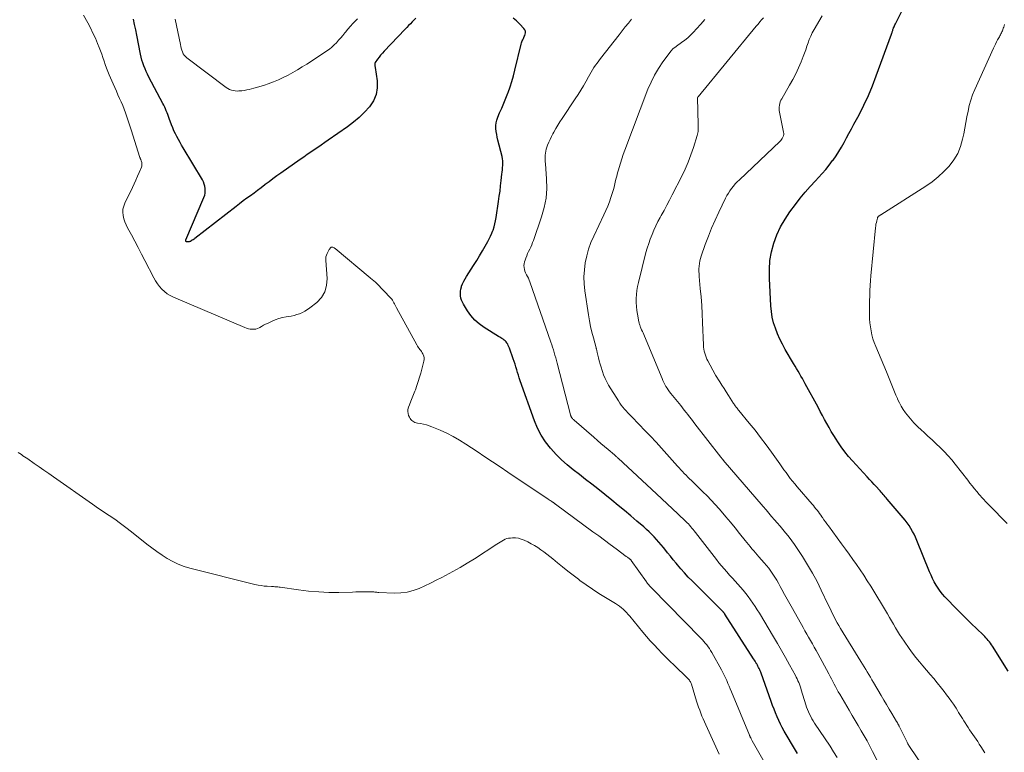
# Model space of a CAD drawing. Units: feet. Extents: x 2049999 to 2055028, y 559991 to 565000.
# Drawn here: x 2050588 to 2050801, y 562642 to 562800 of the extents above; entities that cross this region are included whole.
import ezdxf

# ---------------------------------------------------------------- set-up
doc = ezdxf.new("R2010")
doc.units = ezdxf.units.FT
doc.header["$LTSCALE"] = 100
doc.header["$MEASUREMENT"] = 0
doc.layers.add('CONTOUR INDEX', color=32, linetype='Continuous', lineweight=25)
doc.layers.add('CONTOUR INTERMEDIATE', color=40, linetype='Continuous', lineweight=15)

msp = doc.modelspace()

# ---------------------------------------------------------------- linework, layer by layer
at = {"layer": 'CONTOUR INDEX', "linetype": 'Continuous', "flags": 128}
for points, elevation in [([(2050776.56, 562797.61), (2050776.61, 562797.77), (2050776.66, 562797.92), (2050776.71, 562798.08), (2050776.77, 562798.24), (2050776.82, 562798.34), (2050776.9, 562798.55), (2050776.99, 562798.75), (2050777.09, 562798.95), (2050777.19, 562799.15), (2050781.69, 562808.17)], 940), ([(2050673.48, 562800.44), (2050673.07, 562800.04), (2050672.68, 562799.63), (2050672.29, 562799.21), (2050671.89, 562798.8), (2050671.5, 562798.39), (2050671.11, 562797.98), (2050666.61, 562793.28), (2050666.22, 562792.86), (2050665.85, 562792.42), (2050665.5, 562791.97), (2050665.16, 562791.51), (2050664.66, 562790.78), (2050664.6, 562790.67), (2050664.56, 562790.55), (2050664.56, 562790.42), (2050664.57, 562790.29), (2050664.6, 562790.16), (2050664.63, 562790.03), (2050664.66, 562789.89), (2050664.68, 562789.76), (2050665.08, 562786.86), (2050665.09, 562785.34), (2050664.86, 562783.88), (2050664.28, 562782.53), (2050663.45, 562781.25), (2050663.43, 562781.22), (2050662.34, 562780.04), (2050661.2, 562778.91), (2050659.97, 562777.88), (2050658.69, 562776.91), (2050654.51, 562774), (2050653.76, 562773.48), (2050653, 562772.96), (2050652.25, 562772.44), (2050651.49, 562771.92), (2050650.73, 562771.4), (2050649.98, 562770.88), (2050649.22, 562770.35), (2050648.47, 562769.83), (2050644.23, 562766.86), (2050643.39, 562766.26), (2050642.55, 562765.65), (2050641.72, 562765.03), (2050640.89, 562764.4), (2050640.78, 562764.31), (2050640.01, 562763.72), (2050639.24, 562763.14), (2050638.46, 562762.57), (2050637.68, 562762), (2050636.9, 562761.43), (2050636.12, 562760.86), (2050635.35, 562760.27), (2050634.58, 562759.69), (2050625.68, 562752.77), (2050625.48, 562752.62), (2050625.28, 562752.48), (2050625.06, 562752.34), (2050624.85, 562752.21), (2050624.7, 562752.12), (2050624.55, 562752.06), (2050624.4, 562752.01), (2050624.25, 562751.99), (2050624.09, 562751.99), (2050623.91, 562752.01), (2050623.84, 562752.03), (2050623.79, 562752.06), (2050623.74, 562752.11), (2050623.71, 562752.17), (2050623.69, 562752.24), (2050623.69, 562752.3), (2050623.69, 562752.37), (2050623.71, 562752.44), (2050627.63, 562761.62), (2050627.79, 562762.09), (2050627.9, 562762.57), (2050627.93, 562763.05), (2050627.92, 562763.55), (2050627.83, 562764.04), (2050627.7, 562764.52), (2050627.52, 562764.98), (2050627.29, 562765.42), (2050623.17, 562772.32), (2050622.81, 562772.93), (2050622.46, 562773.54), (2050622.11, 562774.16), (2050621.77, 562774.77), (2050621.45, 562775.4), (2050621.14, 562776.04), (2050620.87, 562776.69), (2050620.61, 562777.34), (2050620.12, 562778.72), (2050619.97, 562779.13), (2050619.81, 562779.54), (2050619.65, 562779.95), (2050619.49, 562780.35), (2050619.32, 562780.76), (2050619.14, 562781.15), (2050618.95, 562781.55), (2050618.75, 562781.94), (2050615.73, 562787.67), (2050615.43, 562788.27), (2050615.15, 562788.86), (2050614.89, 562789.47), (2050614.64, 562790.09), (2050614.43, 562790.71), (2050614.23, 562791.35), (2050614.07, 562791.99), (2050613.92, 562792.63), (2050613.12, 562796.72), (2050612.88, 562797.89), (2050612.64, 562799.05), (2050612.39, 562800.22)], 920), ([(2050692.35, 562730.93), (2050692.1, 562731.07), (2050691.85, 562731.21), (2050691.61, 562731.36), (2050691.36, 562731.52), (2050688.23, 562733.49), (2050687.19, 562734.25), (2050686.23, 562735.09), (2050685.39, 562736.06), (2050684.64, 562737.12), (2050683.8, 562738.5), (2050683.56, 562738.94), (2050683.37, 562739.39), (2050683.23, 562739.86), (2050683.13, 562740.34), (2050683.09, 562740.83), (2050683.1, 562741.32), (2050683.19, 562741.8), (2050683.32, 562742.27), (2050683.37, 562742.42), (2050683.59, 562742.95), (2050683.82, 562743.48), (2050684.1, 562743.98), (2050684.39, 562744.48), (2050685.97, 562746.92), (2050686.63, 562747.95), (2050687.27, 562748.98), (2050687.89, 562750.04), (2050688.49, 562751.09), (2050689.02, 562752.05), (2050689.34, 562752.64), (2050689.63, 562753.25), (2050689.9, 562753.86), (2050690.14, 562754.49), (2050690.17, 562754.55), (2050690.39, 562755.23), (2050690.58, 562755.9), (2050690.73, 562756.59), (2050690.85, 562757.29), (2050691.35, 562760.71), (2050691.51, 562761.86), (2050691.67, 562763), (2050691.81, 562764.14), (2050691.94, 562765.29), (2050692.1, 562766.62), (2050692.15, 562767.1), (2050692.2, 562767.58), (2050692.24, 562768.07), (2050692.29, 562768.55), (2050692.3, 562769.03), (2050692.28, 562769.51), (2050692.22, 562769.99), (2050692.12, 562770.46), (2050691.22, 562774.01), (2050691.08, 562774.63), (2050690.95, 562775.26), (2050690.85, 562775.89), (2050690.78, 562776.52), (2050690.76, 562777.15), (2050690.81, 562777.77), (2050690.96, 562778.37), (2050691.17, 562778.96), (2050691.59, 562779.9), (2050692.06, 562780.96), (2050692.51, 562782.02), (2050692.94, 562783.09), (2050693.36, 562784.17), (2050693.43, 562784.35), (2050693.85, 562785.53), (2050694.24, 562786.71), (2050694.59, 562787.91), (2050694.9, 562789.12), (2050696.26, 562794.8), (2050696.33, 562795.04), (2050696.41, 562795.28), (2050696.5, 562795.52), (2050696.61, 562795.75), (2050696.72, 562795.98), (2050696.82, 562796.21), (2050696.92, 562796.44), (2050697.02, 562796.68), (2050697.11, 562796.91), (2050697.17, 562797.25), (2050697.17, 562797.57), (2050697.05, 562797.88), (2050696.86, 562798.17), (2050695.99, 562799.1), (2050695.26, 562799.8), (2050694.49, 562800.44)], 920), ([(2050801.58, 562659.16), (2050798.18, 562664.52), (2050797.97, 562664.84), (2050797.75, 562665.16), (2050797.52, 562665.47), (2050797.28, 562665.78), (2050797.04, 562666.07), (2050796.78, 562666.36), (2050796.51, 562666.64), (2050796.24, 562666.91), (2050794.71, 562668.36), (2050793.68, 562669.36), (2050792.65, 562670.36), (2050791.64, 562671.38), (2050790.63, 562672.41), (2050787.91, 562675.23), (2050787.38, 562675.82), (2050786.87, 562676.44), (2050786.42, 562677.09), (2050785.99, 562677.76), (2050785.61, 562678.46), (2050785.24, 562679.17), (2050784.9, 562679.9), (2050784.59, 562680.63), (2050781.82, 562687.43), (2050781.53, 562688.09), (2050781.23, 562688.74), (2050780.9, 562689.38), (2050780.55, 562690), (2050780.16, 562690.61), (2050779.76, 562691.2), (2050779.33, 562691.77), (2050778.88, 562692.32), (2050775.41, 562696.35), (2050775.19, 562696.61), (2050774.97, 562696.87), (2050774.76, 562697.12), (2050774.54, 562697.38), (2050774.33, 562697.64), (2050774.11, 562697.89), (2050773.88, 562698.14), (2050773.66, 562698.39), (2050773.11, 562698.99), (2050772.6, 562699.53), (2050772.1, 562700.08), (2050771.6, 562700.62), (2050771.1, 562701.17), (2050767.95, 562704.61), (2050767.08, 562705.59), (2050766.25, 562706.61), (2050765.48, 562707.67), (2050764.73, 562708.75), (2050764.38, 562709.29), (2050763.85, 562710.12), (2050763.33, 562710.97), (2050762.84, 562711.84), (2050762.36, 562712.71), (2050761.89, 562713.58), (2050761.42, 562714.46), (2050760.95, 562715.33), (2050760.48, 562716.21), (2050757.69, 562721.31), (2050757.38, 562721.87), (2050757.08, 562722.42), (2050756.76, 562722.97), (2050756.45, 562723.51), (2050756.13, 562724.06), (2050755.81, 562724.61), (2050755.49, 562725.15), (2050755.17, 562725.7), (2050753.37, 562728.75), (2050752.76, 562729.85), (2050752.2, 562730.97), (2050751.69, 562732.13), (2050751.24, 562733.3), (2050750.86, 562734.5), (2050750.56, 562735.71), (2050750.37, 562736.95), (2050750.25, 562738.2), (2050749.93, 562744.11), (2050749.93, 562746.04), (2050750.07, 562747.95), (2050750.41, 562749.84), (2050750.89, 562751.71), (2050751.56, 562753.52), (2050752.35, 562755.27), (2050753.32, 562756.93), (2050754.39, 562758.54), (2050755.58, 562760.12), (2050756.61, 562761.44), (2050757.66, 562762.73), (2050758.76, 562763.99), (2050759.9, 562765.22), (2050760.55, 562765.9), (2050761.36, 562766.78), (2050762.15, 562767.69), (2050762.9, 562768.62), (2050763.62, 562769.58), (2050763.71, 562769.71), (2050764.35, 562770.63), (2050764.96, 562771.57), (2050765.54, 562772.52), (2050766.09, 562773.5), (2050766.62, 562774.48), (2050767.16, 562775.47), (2050767.69, 562776.45), (2050768.22, 562777.44), (2050769.33, 562779.52), (2050770.37, 562781.57), (2050771.35, 562783.64), (2050772.24, 562785.76), (2050773.07, 562787.9), (2050776.36, 562796.97), (2050776.41, 562797.13), (2050776.47, 562797.29), (2050776.51, 562797.44), (2050776.56, 562797.61)], 940), ([(2050756.01, 562641.32), (2050755.56, 562642.06), (2050753.17, 562646.15), (2050752.74, 562646.91), (2050752.34, 562647.68), (2050751.96, 562648.47), (2050751.6, 562649.27), (2050751.27, 562650.08), (2050750.94, 562650.89), (2050750.63, 562651.71), (2050750.33, 562652.53), (2050748.15, 562658.66), (2050748.06, 562658.92), (2050747.95, 562659.18), (2050747.84, 562659.44), (2050747.73, 562659.69), (2050747.6, 562659.95), (2050747.47, 562660.19), (2050747.34, 562660.44), (2050747.2, 562660.68), (2050747.17, 562660.73), (2050747.01, 562660.99), (2050746.85, 562661.26), (2050746.69, 562661.52), (2050746.52, 562661.78), (2050740.33, 562671.47), (2050740.28, 562671.53), (2050740.24, 562671.59), (2050740.19, 562671.66), (2050740.15, 562671.72), (2050740.1, 562671.78), (2050740.05, 562671.83), (2050740, 562671.89), (2050739.94, 562671.95), (2050733.23, 562678.65), (2050732.4, 562679.5), (2050731.59, 562680.37), (2050730.8, 562681.26), (2050730.03, 562682.16), (2050729.76, 562682.47), (2050729.14, 562683.23), (2050728.52, 562684), (2050727.9, 562684.76), (2050727.29, 562685.54), (2050727.03, 562685.87), (2050726.54, 562686.47), (2050726.05, 562687.06), (2050725.53, 562687.63), (2050725.01, 562688.2), (2050724.47, 562688.74), (2050723.92, 562689.28), (2050723.35, 562689.8), (2050722.78, 562690.32), (2050721.29, 562691.61), (2050719.96, 562692.75), (2050718.62, 562693.89), (2050717.26, 562695), (2050715.89, 562696.1), (2050712.82, 562698.55), (2050711.5, 562699.59), (2050710.18, 562700.62), (2050708.85, 562701.65), (2050707.53, 562702.68), (2050706.23, 562703.74), (2050704.98, 562704.85), (2050703.8, 562706.03), (2050702.67, 562707.27), (2050702.59, 562707.37), (2050701.53, 562708.74), (2050700.59, 562710.18), (2050699.81, 562711.71), (2050699.14, 562713.3), (2050696.05, 562721.97), (2050695.85, 562722.56), (2050695.65, 562723.15), (2050695.47, 562723.74), (2050695.29, 562724.34), (2050695.11, 562724.94), (2050694.93, 562725.53), (2050694.73, 562726.13), (2050694.53, 562726.71), (2050693.71, 562729), (2050693.59, 562729.28), (2050693.47, 562729.57), (2050693.33, 562729.84), (2050693.18, 562730.11), (2050693.16, 562730.15), (2050692.99, 562730.38), (2050692.81, 562730.59), (2050692.59, 562730.77), (2050692.35, 562730.93)], 920)]:
    msp.add_lwpolyline(points, dxfattribs=dict(at, elevation=elevation))
at = {"layer": 'CONTOUR INTERMEDIATE', "linetype": 'Continuous', "flags": 128}
for points, elevation in [([(2050674.53, 562723.62), (2050675.2, 562726.2), (2050675.25, 562726.56), (2050675.26, 562726.92), (2050675.19, 562727.27), (2050675.06, 562727.61), (2050674.99, 562727.76), (2050674.85, 562728.02), (2050674.7, 562728.27), (2050674.53, 562728.51), (2050674.34, 562728.74), (2050674.16, 562728.97), (2050673.98, 562729.21), (2050673.82, 562729.45), (2050673.67, 562729.71), (2050669.26, 562737.77), (2050669.12, 562738.04), (2050668.98, 562738.3), (2050668.85, 562738.57), (2050668.72, 562738.84), (2050668.58, 562739.11), (2050668.43, 562739.36), (2050668.25, 562739.6), (2050668.05, 562739.82), (2050664.98, 562743.04), (2050664.82, 562743.2), (2050664.65, 562743.35), (2050664.47, 562743.5), (2050664.29, 562743.63), (2050664.11, 562743.77), (2050663.93, 562743.91), (2050663.75, 562744.05), (2050663.57, 562744.19), (2050656.01, 562750.55), (2050655.9, 562750.63), (2050655.78, 562750.7), (2050655.66, 562750.77), (2050655.54, 562750.83), (2050655.42, 562750.87), (2050655.35, 562750.89), (2050655.29, 562750.89), (2050655.22, 562750.87), (2050655.15, 562750.85), (2050655.09, 562750.8), (2050655.04, 562750.75), (2050654.99, 562750.69), (2050654.94, 562750.63), (2050654.84, 562750.48), (2050654.75, 562750.33), (2050654.66, 562750.19), (2050654.57, 562750.04), (2050654.49, 562749.89), (2050654.28, 562749.49), (2050654.13, 562749.14), (2050654.02, 562748.77), (2050653.98, 562748.39), (2050653.98, 562748), (2050654.28, 562744.06), (2050654.17, 562742.58), (2050653.8, 562741.2), (2050653.04, 562740), (2050652.03, 562738.91), (2050650.53, 562737.72), (2050650.02, 562737.35), (2050649.48, 562737.01), (2050648.92, 562736.72), (2050648.33, 562736.47), (2050647.73, 562736.26), (2050647.12, 562736.08), (2050646.5, 562735.94), (2050645.87, 562735.83), (2050645.45, 562735.77), (2050644.62, 562735.61), (2050643.8, 562735.4), (2050643.01, 562735.12), (2050642.23, 562734.79), (2050641.36, 562734.38), (2050640.94, 562734.17), (2050640.52, 562733.95), (2050640.11, 562733.72), (2050639.7, 562733.49), (2050639.6, 562733.43), (2050639.23, 562733.26), (2050638.86, 562733.14), (2050638.47, 562733.09), (2050638.06, 562733.09), (2050637.66, 562733.14), (2050637.26, 562733.22), (2050636.87, 562733.34), (2050636.48, 562733.48), (2050621.01, 562740.04), (2050620.33, 562740.38), (2050619.68, 562740.77), (2050619.09, 562741.24), (2050618.53, 562741.75), (2050618.03, 562742.33), (2050617.56, 562742.93), (2050617.15, 562743.57), (2050616.77, 562744.23), (2050614.86, 562747.97), (2050614.14, 562749.37), (2050613.41, 562750.76), (2050612.67, 562752.14), (2050611.93, 562753.53), (2050611.12, 562755.02), (2050610.8, 562755.67), (2050610.53, 562756.33), (2050610.32, 562757.01), (2050610.15, 562757.7), (2050610.09, 562758.4), (2050610.11, 562759.08), (2050610.27, 562759.75), (2050610.51, 562760.41), (2050612.16, 562763.75), (2050612.55, 562764.55), (2050612.93, 562765.37), (2050613.29, 562766.19), (2050613.64, 562767.02), (2050614.11, 562768.17), (2050614.18, 562768.42), (2050614.22, 562768.68), (2050614.21, 562768.94), (2050614.16, 562769.2), (2050614.05, 562769.55), (2050614.02, 562769.64), (2050613.99, 562769.73), (2050613.95, 562769.81), (2050613.92, 562769.9), (2050613.88, 562769.98), (2050613.84, 562770.07), (2050613.81, 562770.16), (2050613.78, 562770.24), (2050611.91, 562776.21), (2050611.62, 562777.09), (2050611.33, 562777.98), (2050611.03, 562778.86), (2050610.73, 562779.74), (2050610.68, 562779.89), (2050610.38, 562780.69), (2050610.07, 562781.49), (2050609.73, 562782.27), (2050609.39, 562783.06), (2050609.03, 562783.83), (2050608.68, 562784.61), (2050608.33, 562785.4), (2050607.99, 562786.18), (2050607.14, 562788.15), (2050606.84, 562788.88), (2050606.55, 562789.61), (2050606.29, 562790.36), (2050606.04, 562791.11), (2050605.79, 562791.86), (2050605.54, 562792.6), (2050605.26, 562793.34), (2050604.97, 562794.08), (2050604.63, 562794.92), (2050604.14, 562796.06), (2050603.62, 562797.19), (2050603.07, 562798.31), (2050602.5, 562799.41), (2050601.6, 562801.06)], 916), ([(2050660.85, 562800.25), (2050660.44, 562799.84), (2050659.87, 562799.25), (2050659.31, 562798.65), (2050658.78, 562798.03), (2050658.25, 562797.4), (2050658.09, 562797.2), (2050657.65, 562796.67), (2050657.21, 562796.14), (2050656.76, 562795.62), (2050656.3, 562795.1), (2050655.82, 562794.61), (2050655.31, 562794.14), (2050654.78, 562793.71), (2050654.22, 562793.31), (2050650.88, 562791.12), (2050649.89, 562790.48), (2050648.9, 562789.86), (2050647.89, 562789.25), (2050646.87, 562788.66), (2050645.84, 562788.1), (2050644.8, 562787.57), (2050643.73, 562787.09), (2050642.64, 562786.65), (2050641.51, 562786.21), (2050640.75, 562785.94), (2050639.99, 562785.68), (2050639.22, 562785.45), (2050638.44, 562785.25), (2050637.91, 562785.11), (2050637.39, 562784.99), (2050636.88, 562784.89), (2050636.36, 562784.79), (2050635.83, 562784.71), (2050635.61, 562784.68), (2050635.2, 562784.65), (2050634.79, 562784.64), (2050634.37, 562784.68), (2050633.96, 562784.74), (2050633.56, 562784.85), (2050633.18, 562784.99), (2050632.82, 562785.18), (2050632.47, 562785.41), (2050623.92, 562791.81), (2050623.62, 562792.08), (2050623.36, 562792.38), (2050623.15, 562792.72), (2050622.98, 562793.09), (2050622.85, 562793.48), (2050622.73, 562793.88), (2050622.62, 562794.28), (2050622.53, 562794.68), (2050621.43, 562800.17)], 924), ([(2050711.96, 562709.72), (2050707.69, 562713.44), (2050707.57, 562713.55), (2050707.46, 562713.66), (2050707.36, 562713.78), (2050707.26, 562713.9), (2050707.15, 562714.04), (2050707.11, 562714.1), (2050707.07, 562714.16), (2050707.04, 562714.23), (2050707.02, 562714.29), (2050706.99, 562714.36), (2050706.97, 562714.43), (2050706.95, 562714.5), (2050706.93, 562714.57), (2050704.03, 562725.78), (2050703.88, 562726.36), (2050703.72, 562726.93), (2050703.56, 562727.5), (2050703.4, 562728.07), (2050703.24, 562728.63), (2050703.06, 562729.2), (2050702.88, 562729.76), (2050702.69, 562730.32), (2050698.14, 562743.33), (2050697.99, 562743.73), (2050697.82, 562744.13), (2050697.62, 562744.51), (2050697.41, 562744.89), (2050697.4, 562744.91), (2050697.21, 562745.28), (2050697.05, 562745.66), (2050696.95, 562746.05), (2050696.87, 562746.45), (2050696.86, 562746.86), (2050696.88, 562747.27), (2050696.96, 562747.66), (2050697.08, 562748.06), (2050697.25, 562748.5), (2050697.44, 562748.99), (2050697.65, 562749.47), (2050697.86, 562749.94), (2050698.09, 562750.41), (2050698.31, 562750.88), (2050698.52, 562751.36), (2050698.72, 562751.84), (2050698.9, 562752.33), (2050700.68, 562757.44), (2050701.24, 562759.44), (2050701.63, 562761.47), (2050701.77, 562763.54), (2050701.74, 562765.62), (2050701.48, 562768.91), (2050701.45, 562769.37), (2050701.43, 562769.83), (2050701.43, 562770.28), (2050701.44, 562770.74), (2050701.49, 562771.2), (2050701.56, 562771.64), (2050701.67, 562772.08), (2050701.81, 562772.51), (2050701.97, 562772.93), (2050702.22, 562773.56), (2050702.49, 562774.18), (2050702.79, 562774.79), (2050703.1, 562775.39), (2050703.29, 562775.73), (2050703.72, 562776.5), (2050704.16, 562777.25), (2050704.62, 562777.99), (2050705.1, 562778.72), (2050707.96, 562782.95), (2050708.58, 562783.88), (2050709.17, 562784.83), (2050709.74, 562785.79), (2050710.29, 562786.77), (2050710.79, 562787.7), (2050711.08, 562788.21), (2050711.37, 562788.73), (2050711.68, 562789.23), (2050712, 562789.73), (2050712.33, 562790.22), (2050712.67, 562790.7), (2050713.02, 562791.18), (2050713.38, 562791.65), (2050717.44, 562796.82), (2050718.11, 562797.66), (2050718.78, 562798.5), (2050719.45, 562799.33), (2050720.13, 562800.16)], 924), ([(2050721.6, 562743.21), (2050723.25, 562749.68), (2050723.53, 562750.67), (2050723.83, 562751.66), (2050724.17, 562752.62), (2050724.55, 562753.58), (2050724.96, 562754.52), (2050725.38, 562755.46), (2050725.84, 562756.38), (2050726.32, 562757.29), (2050726.55, 562757.7), (2050727.15, 562758.81), (2050727.75, 562759.93), (2050728.33, 562761.04), (2050728.92, 562762.17), (2050731.01, 562766.25), (2050731.73, 562767.75), (2050732.4, 562769.27), (2050732.98, 562770.82), (2050733.52, 562772.4), (2050734.32, 562775.01), (2050734.4, 562775.3), (2050734.46, 562775.58), (2050734.5, 562775.88), (2050734.53, 562776.17), (2050734.54, 562776.47), (2050734.54, 562776.76), (2050734.54, 562777.06), (2050734.54, 562777.36), (2050734.39, 562783.21), (2050734.39, 562783.23), (2050734.45, 562783.35), (2050734.51, 562783.41), (2050747.08, 562798.65), (2050747.48, 562799.12), (2050747.87, 562799.59), (2050748.27, 562800.05), (2050748.68, 562800.5)], 932), ([(2050728.94, 562793.64), (2050729.08, 562793.77), (2050729.23, 562793.89), (2050729.39, 562794), (2050729.54, 562794.11), (2050729.7, 562794.22), (2050729.86, 562794.34), (2050730.94, 562795.11), (2050731.62, 562795.62), (2050732.28, 562796.16), (2050732.91, 562796.74), (2050733.51, 562797.35), (2050734.19, 562798.08), (2050735.1, 562799.07), (2050736.01, 562800.08)], 928), ([(2050743.44, 562765.43), (2050752.19, 562773.72), (2050752.39, 562773.93), (2050752.58, 562774.16), (2050752.74, 562774.4), (2050752.88, 562774.66), (2050752.98, 562774.93), (2050753.04, 562775.2), (2050753.05, 562775.48), (2050753.02, 562775.77), (2050752.15, 562780.05), (2050752.09, 562780.42), (2050752.06, 562780.8), (2050752.07, 562781.18), (2050752.1, 562781.56), (2050752.18, 562781.93), (2050752.28, 562782.29), (2050752.43, 562782.64), (2050752.6, 562782.97), (2050754.31, 562785.9), (2050754.99, 562787.13), (2050755.64, 562788.38), (2050756.23, 562789.66), (2050756.78, 562790.95), (2050757.25, 562792.11), (2050757.54, 562792.84), (2050757.81, 562793.58), (2050758.07, 562794.32), (2050758.32, 562795.07), (2050758.58, 562795.81), (2050758.87, 562796.53), (2050759.22, 562797.24), (2050759.6, 562797.92), (2050761.39, 562800.92)], 936), ([(2050801.36, 562691.1), (2050797.47, 562695.07), (2050797.2, 562695.35), (2050796.92, 562695.63), (2050796.65, 562695.91), (2050796.38, 562696.19), (2050796.11, 562696.47), (2050795.85, 562696.76), (2050795.59, 562697.05), (2050795.34, 562697.35), (2050794.82, 562697.97), (2050794.32, 562698.59), (2050793.82, 562699.21), (2050793.32, 562699.83), (2050792.83, 562700.45), (2050790.15, 562703.88), (2050789.38, 562704.82), (2050788.59, 562705.74), (2050787.76, 562706.62), (2050786.91, 562707.49), (2050786.03, 562708.33), (2050785.14, 562709.17), (2050784.24, 562709.99), (2050783.34, 562710.8), (2050782.83, 562711.25), (2050782, 562712.03), (2050781.21, 562712.84), (2050780.46, 562713.69), (2050779.74, 562714.57), (2050779.4, 562715.02), (2050778.91, 562715.72), (2050778.45, 562716.44), (2050778.05, 562717.19), (2050777.68, 562717.96), (2050777.62, 562718.11), (2050777.31, 562718.82), (2050777.01, 562719.54), (2050776.72, 562720.26), (2050776.44, 562720.98), (2050776.15, 562721.71), (2050775.86, 562722.43), (2050775.57, 562723.15), (2050775.27, 562723.86), (2050772.95, 562729.38), (2050772.63, 562730.2), (2050772.35, 562731.03), (2050772.12, 562731.87), (2050771.92, 562732.73), (2050771.78, 562733.6), (2050771.67, 562734.46), (2050771.61, 562735.34), (2050771.59, 562736.22), (2050771.59, 562736.4), (2050771.6, 562737.37), (2050771.62, 562738.34), (2050771.63, 562739.31), (2050771.65, 562740.28), (2050771.66, 562740.46), (2050771.7, 562741.52), (2050771.75, 562742.58), (2050771.82, 562743.63), (2050771.91, 562744.69), (2050772.9, 562755.07), (2050772.95, 562755.45), (2050773, 562755.82), (2050773.08, 562756.2), (2050773.16, 562756.57), (2050773.31, 562757.17), (2050773.34, 562757.24), (2050773.36, 562757.31), (2050773.4, 562757.37), (2050773.44, 562757.43), (2050773.49, 562757.49), (2050773.54, 562757.54), (2050773.6, 562757.58), (2050773.66, 562757.63), (2050773.72, 562757.66), (2050773.81, 562757.71), (2050773.9, 562757.77), (2050773.98, 562757.82), (2050774.07, 562757.88), (2050783.77, 562764.07), (2050785.14, 562765.03), (2050786.46, 562766.06), (2050787.68, 562767.2), (2050788.84, 562768.42), (2050789.83, 562769.74), (2050790.67, 562771.15), (2050791.28, 562772.67), (2050791.74, 562774.26), (2050791.97, 562775.4), (2050792.21, 562776.61), (2050792.45, 562777.83), (2050792.68, 562779.05), (2050792.91, 562780.27), (2050793.18, 562781.48), (2050793.5, 562782.67), (2050793.91, 562783.83), (2050794.38, 562784.97), (2050798.41, 562793.89), (2050798.62, 562794.35), (2050798.84, 562794.8), (2050799.07, 562795.25), (2050799.31, 562795.69), (2050799.56, 562796.15), (2050799.68, 562796.36), (2050799.8, 562796.58), (2050799.91, 562796.79), (2050800.02, 562797), (2050800.13, 562797.22), (2050800.23, 562797.44), (2050800.33, 562797.66), (2050800.41, 562797.89), (2050800.44, 562797.96), (2050800.54, 562798.23), (2050800.63, 562798.49), (2050800.72, 562798.76), (2050800.81, 562799.03)], 944), ([(2050773.17, 562639.91), (2050772.25, 562641.76), (2050771.67, 562642.91), (2050771.07, 562644.04), (2050770.44, 562645.15), (2050769.78, 562646.25), (2050769.12, 562647.35), (2050768.46, 562648.45), (2050767.81, 562649.55), (2050767.17, 562650.66), (2050765.15, 562654.15), (2050764.85, 562654.69), (2050764.55, 562655.23), (2050764.26, 562655.78), (2050763.97, 562656.33), (2050763.69, 562656.89), (2050763.41, 562657.44), (2050763.12, 562657.98), (2050762.82, 562658.53), (2050760.44, 562662.92), (2050760.05, 562663.63), (2050759.65, 562664.34), (2050759.25, 562665.05), (2050758.84, 562665.75), (2050758.43, 562666.46), (2050758.03, 562667.16), (2050757.62, 562667.87), (2050757.22, 562668.58), (2050754.91, 562672.65), (2050754.34, 562673.67), (2050753.77, 562674.7), (2050753.21, 562675.73), (2050752.66, 562676.77), (2050752.28, 562677.47), (2050751.91, 562678.15), (2050751.53, 562678.82), (2050751.12, 562679.48), (2050750.7, 562680.13), (2050750.26, 562680.77), (2050749.81, 562681.39), (2050749.33, 562682), (2050748.83, 562682.59), (2050747.69, 562683.89), (2050747.31, 562684.32), (2050746.93, 562684.76), (2050746.55, 562685.19), (2050746.17, 562685.63), (2050745.79, 562686.07), (2050745.42, 562686.51), (2050745.06, 562686.96), (2050744.7, 562687.41), (2050743.48, 562688.94), (2050742.51, 562690.16), (2050741.52, 562691.36), (2050740.52, 562692.55), (2050739.51, 562693.72), (2050739.06, 562694.24), (2050738.2, 562695.19), (2050737.34, 562696.13), (2050736.45, 562697.05), (2050735.54, 562697.95), (2050733.08, 562700.35), (2050732.69, 562700.73), (2050732.3, 562701.12), (2050731.91, 562701.51), (2050731.53, 562701.9), (2050731.15, 562702.3), (2050730.78, 562702.69), (2050730.41, 562703.1), (2050730.04, 562703.5), (2050726.6, 562707.34), (2050725.42, 562708.65), (2050724.22, 562709.94), (2050723.01, 562711.22), (2050721.79, 562712.49), (2050720.1, 562714.22), (2050719.72, 562714.62), (2050719.34, 562715.02), (2050718.96, 562715.43), (2050718.59, 562715.83), (2050718.23, 562716.25), (2050717.89, 562716.68), (2050717.57, 562717.13), (2050717.27, 562717.59), (2050715.17, 562721.01), (2050714.77, 562721.73), (2050714.4, 562722.46), (2050714.09, 562723.22), (2050713.81, 562723.99), (2050713.74, 562724.21), (2050713.53, 562724.89), (2050713.33, 562725.57), (2050713.15, 562726.26), (2050712.98, 562726.95), (2050712.71, 562728.09), (2050712.68, 562728.22), (2050712.65, 562728.34), (2050712.62, 562728.46), (2050712.59, 562728.59), (2050712.55, 562728.71), (2050712.52, 562728.83), (2050712.48, 562728.95), (2050712.45, 562729.08), (2050711.86, 562731.27), (2050711.55, 562732.49), (2050711.27, 562733.72), (2050711.03, 562734.95), (2050710.82, 562736.2), (2050710.04, 562741.38), (2050709.89, 562742.9), (2050709.83, 562744.42), (2050709.92, 562745.94), (2050710.1, 562747.46), (2050710.42, 562748.95), (2050710.82, 562750.43), (2050711.34, 562751.86), (2050711.94, 562753.27), (2050714.14, 562757.89), (2050714.56, 562758.81), (2050714.96, 562759.74), (2050715.33, 562760.68), (2050715.67, 562761.63), (2050715.89, 562762.24), (2050716.1, 562762.89), (2050716.3, 562763.55), (2050716.46, 562764.22), (2050716.61, 562764.9), (2050716.76, 562765.57), (2050716.91, 562766.24), (2050717.08, 562766.91), (2050717.27, 562767.58), (2050717.43, 562768.13), (2050717.72, 562769.06), (2050718.02, 562769.99), (2050718.34, 562770.92), (2050718.68, 562771.83), (2050723.68, 562785.02), (2050724.34, 562786.58), (2050725.08, 562788.09), (2050725.95, 562789.53), (2050726.9, 562790.93), (2050728.69, 562793.35), (2050728.81, 562793.5), (2050728.94, 562793.64)], 928), ([(2050796.56, 562641.46), (2050795.69, 562642.85), (2050795.35, 562643.37), (2050795.01, 562643.88), (2050794.66, 562644.39), (2050794.31, 562644.9), (2050793.95, 562645.4), (2050793.6, 562645.91), (2050793.26, 562646.42), (2050792.92, 562646.94), (2050791.98, 562648.41), (2050791.7, 562648.86), (2050791.42, 562649.3), (2050791.14, 562649.75), (2050790.87, 562650.2), (2050790.6, 562650.65), (2050790.32, 562651.1), (2050790.03, 562651.54), (2050789.74, 562651.98), (2050789.32, 562652.59), (2050788.81, 562653.32), (2050788.28, 562654.04), (2050787.74, 562654.76), (2050787.18, 562655.46), (2050786.25, 562656.6), (2050785.49, 562657.52), (2050784.72, 562658.44), (2050783.94, 562659.35), (2050783.16, 562660.25), (2050782.38, 562661.16), (2050781.63, 562662.09), (2050780.9, 562663.04), (2050780.2, 562664.01), (2050779.07, 562665.61), (2050778.58, 562666.32), (2050778.11, 562667.05), (2050777.66, 562667.78), (2050777.22, 562668.52), (2050776.79, 562669.27), (2050776.36, 562670.01), (2050775.92, 562670.76), (2050775.48, 562671.5), (2050771.85, 562677.52), (2050771.12, 562678.7), (2050770.37, 562679.88), (2050769.6, 562681.03), (2050768.81, 562682.17), (2050768, 562683.3), (2050767.19, 562684.43), (2050766.37, 562685.55), (2050765.55, 562686.68), (2050762.71, 562690.54), (2050762.39, 562690.99), (2050762.07, 562691.44), (2050761.75, 562691.89), (2050761.43, 562692.34), (2050761.3, 562692.54), (2050761.05, 562692.9), (2050760.8, 562693.25), (2050760.54, 562693.6), (2050760.27, 562693.94), (2050760, 562694.28), (2050759.73, 562694.62), (2050759.45, 562694.95), (2050759.17, 562695.28), (2050755.92, 562699.04), (2050755.43, 562699.63), (2050754.94, 562700.23), (2050754.47, 562700.84), (2050754, 562701.46), (2050753.55, 562702.08), (2050753.1, 562702.71), (2050752.65, 562703.34), (2050752.2, 562703.97), (2050750.39, 562706.53), (2050749.24, 562708.13), (2050748.05, 562709.71), (2050746.84, 562711.26), (2050745.59, 562712.8), (2050743.34, 562715.51), (2050743.21, 562715.67), (2050743.08, 562715.84), (2050742.94, 562716.01), (2050742.81, 562716.17), (2050742.68, 562716.34), (2050742.62, 562716.43), (2050742.55, 562716.51), (2050742.49, 562716.6), (2050742.43, 562716.69), (2050742.38, 562716.78), (2050742.32, 562716.87), (2050742.26, 562716.96), (2050742.2, 562717.05), (2050741.07, 562718.8), (2050740.6, 562719.53), (2050740.13, 562720.26), (2050739.67, 562721), (2050739.2, 562721.73), (2050738.3, 562723.17), (2050738.23, 562723.29), (2050736.64, 562726.24), (2050736.44, 562726.65), (2050736.25, 562727.06), (2050736.1, 562727.48), (2050735.96, 562727.91), (2050735.85, 562728.34), (2050735.76, 562728.78), (2050735.7, 562729.23), (2050735.67, 562729.68), (2050735.49, 562734.56), (2050735.41, 562736.41), (2050735.3, 562738.26), (2050735.16, 562740.1), (2050735, 562741.95), (2050734.76, 562744.51), (2050734.72, 562745.07), (2050734.7, 562745.63), (2050734.71, 562746.2), (2050734.74, 562746.76), (2050734.8, 562747.31), (2050734.89, 562747.87), (2050735.03, 562748.41), (2050735.19, 562748.94), (2050736.08, 562751.46), (2050736.74, 562753.23), (2050737.44, 562754.99), (2050738.2, 562756.72), (2050739, 562758.44), (2050740.48, 562761.47), (2050740.77, 562762.02), (2050741.08, 562762.56), (2050741.42, 562763.08), (2050741.78, 562763.58), (2050742.17, 562764.07), (2050742.57, 562764.54), (2050743, 562764.99), (2050743.44, 562765.43)], 936), ([(2050783.72, 562637.7), (2050780.13, 562643.05), (2050780.02, 562643.22), (2050779.91, 562643.4), (2050779.81, 562643.58), (2050779.72, 562643.76), (2050778, 562647.24), (2050777.95, 562647.33), (2050777.91, 562647.41), (2050777.87, 562647.5), (2050777.83, 562647.59), (2050777.78, 562647.68), (2050777.74, 562647.76), (2050777.7, 562647.84), (2050777.65, 562647.92), (2050777.61, 562647.99), (2050777.56, 562648.07), (2050777.51, 562648.14), (2050777.47, 562648.22), (2050776.4, 562649.98), (2050775.83, 562650.94), (2050775.25, 562651.9), (2050774.68, 562652.87), (2050774.11, 562653.83), (2050772.44, 562656.68), (2050772.11, 562657.25), (2050771.78, 562657.82), (2050771.44, 562658.38), (2050771.1, 562658.95), (2050770.77, 562659.51), (2050770.43, 562660.07), (2050770.08, 562660.64), (2050769.74, 562661.2), (2050765.33, 562668.37), (2050764.96, 562668.99), (2050764.61, 562669.61), (2050764.26, 562670.24), (2050763.93, 562670.87), (2050763.61, 562671.51), (2050763.3, 562672.16), (2050762.99, 562672.8), (2050762.68, 562673.45), (2050761.16, 562676.65), (2050760.24, 562678.51), (2050759.26, 562680.34), (2050758.21, 562682.13), (2050757.12, 562683.9), (2050755.95, 562685.69), (2050755.38, 562686.53), (2050754.8, 562687.35), (2050754.19, 562688.15), (2050753.56, 562688.94), (2050753.46, 562689.05), (2050752.86, 562689.77), (2050752.26, 562690.48), (2050751.65, 562691.19), (2050751.04, 562691.9), (2050750.43, 562692.6), (2050749.82, 562693.3), (2050749.21, 562694.01), (2050748.6, 562694.72), (2050739.97, 562704.77), (2050739.91, 562704.84), (2050739.86, 562704.9), (2050739.8, 562704.97), (2050739.74, 562705.04), (2050739.7, 562705.1), (2050739.67, 562705.14), (2050739.63, 562705.18), (2050739.6, 562705.23), (2050739.56, 562705.27), (2050739.53, 562705.32), (2050739.49, 562705.36), (2050739.46, 562705.41), (2050739.42, 562705.45), (2050733.83, 562712.66), (2050733.45, 562713.15), (2050733.07, 562713.64), (2050732.69, 562714.14), (2050732.31, 562714.63), (2050731.92, 562715.12), (2050731.54, 562715.6), (2050731.15, 562716.09), (2050730.76, 562716.58), (2050728.64, 562719.22), (2050728.36, 562719.59), (2050728.08, 562719.97), (2050727.82, 562720.36), (2050727.57, 562720.75), (2050727.34, 562721.16), (2050727.12, 562721.58), (2050726.92, 562722), (2050726.73, 562722.43), (2050722.91, 562731.6), (2050722.76, 562731.95), (2050722.62, 562732.3), (2050722.47, 562732.64), (2050722.31, 562732.99), (2050722.15, 562733.36), (2050722.08, 562733.52), (2050722.02, 562733.68), (2050721.96, 562733.84), (2050721.9, 562734.01), (2050721.85, 562734.18), (2050721.8, 562734.35), (2050721.76, 562734.52), (2050721.73, 562734.69), (2050721.43, 562736.33), (2050721.29, 562737.18), (2050721.2, 562738.05), (2050721.15, 562738.91), (2050721.14, 562739.78), (2050721.18, 562740.65), (2050721.27, 562741.51), (2050721.42, 562742.37), (2050721.6, 562743.21)], 932), ([(2050749.37, 562638.51), (2050746.22, 562644.06), (2050746.14, 562644.21), (2050746.06, 562644.36), (2050745.98, 562644.52), (2050745.91, 562644.67), (2050745.81, 562644.88), (2050745.79, 562644.93), (2050745.76, 562644.98), (2050745.74, 562645.04), (2050745.72, 562645.09), (2050745.69, 562645.14), (2050745.67, 562645.19), (2050745.65, 562645.24), (2050745.62, 562645.29), (2050741.72, 562654.68), (2050741.47, 562655.28), (2050741.22, 562655.88), (2050740.96, 562656.48), (2050740.7, 562657.08), (2050740.43, 562657.68), (2050740.15, 562658.27), (2050739.86, 562658.85), (2050739.55, 562659.43), (2050737.46, 562663.2), (2050737.22, 562663.62), (2050736.96, 562664.03), (2050736.68, 562664.42), (2050736.39, 562664.81), (2050736.08, 562665.18), (2050735.77, 562665.54), (2050735.44, 562665.9), (2050735.11, 562666.25), (2050724.43, 562677.14), (2050724.29, 562677.29), (2050724.14, 562677.45), (2050724, 562677.62), (2050723.86, 562677.78), (2050723.72, 562677.95), (2050723.59, 562678.12), (2050723.46, 562678.29), (2050723.33, 562678.47), (2050720.07, 562683.1), (2050720.06, 562683.11), (2050720.04, 562683.13), (2050720.03, 562683.15), (2050720.01, 562683.17), (2050719.94, 562683.24), (2050719.91, 562683.27), (2050719.9, 562683.28), (2050719.88, 562683.29), (2050719.81, 562683.34), (2050719.8, 562683.35), (2050719.78, 562683.36), (2050719.76, 562683.38), (2050719.75, 562683.39), (2050719.52, 562683.57), (2050719.39, 562683.67), (2050719.26, 562683.77), (2050719.13, 562683.87), (2050718.99, 562683.97), (2050716.77, 562685.62), (2050715.52, 562686.54), (2050714.27, 562687.46), (2050713.02, 562688.38), (2050711.77, 562689.3), (2050703.67, 562695.26), (2050703.61, 562695.31), (2050703.55, 562695.36), (2050703.48, 562695.4), (2050703.42, 562695.45), (2050703.35, 562695.5), (2050703.29, 562695.54), (2050703.22, 562695.59), (2050703.16, 562695.64), (2050702.89, 562695.81), (2050702.7, 562695.95), (2050702.5, 562696.08), (2050702.3, 562696.22), (2050702.1, 562696.35), (2050693.37, 562702.2), (2050691.72, 562703.3), (2050690.06, 562704.41), (2050688.41, 562705.51), (2050686.75, 562706.62), (2050684.28, 562708.27), (2050682.93, 562709.11), (2050681.56, 562709.9), (2050680.14, 562710.62), (2050678.7, 562711.27), (2050676.94, 562712.02), (2050676.35, 562712.24), (2050675.74, 562712.43), (2050675.12, 562712.57), (2050674.49, 562712.68), (2050673.79, 562712.77), (2050673.52, 562712.82), (2050673.25, 562712.91), (2050673.01, 562713.04), (2050672.78, 562713.2), (2050672.57, 562713.39), (2050672.38, 562713.59), (2050672.22, 562713.82), (2050672.09, 562714.07), (2050671.91, 562714.44), (2050671.77, 562714.88), (2050671.7, 562715.32), (2050671.74, 562715.77), (2050671.86, 562716.22), (2050672.09, 562716.78), (2050672.38, 562717.52), (2050672.67, 562718.25), (2050672.96, 562718.99), (2050673.25, 562719.72), (2050673.36, 562720.02), (2050673.69, 562720.91), (2050673.99, 562721.8), (2050674.27, 562722.71), (2050674.53, 562723.62)], 916), ([(2050764.61, 562640.43), (2050763.84, 562641.65), (2050763.06, 562642.87), (2050759.72, 562647.91), (2050759.43, 562648.37), (2050759.15, 562648.84), (2050758.89, 562649.32), (2050758.63, 562649.8), (2050758.4, 562650.3), (2050758.19, 562650.8), (2050758, 562651.31), (2050757.83, 562651.82), (2050756.84, 562655.07), (2050756.72, 562655.48), (2050756.58, 562655.88), (2050756.43, 562656.28), (2050756.28, 562656.67), (2050756.11, 562657.06), (2050755.94, 562657.45), (2050755.75, 562657.83), (2050755.56, 562658.2), (2050754.29, 562660.53), (2050753.45, 562662.06), (2050752.59, 562663.58), (2050751.72, 562665.09), (2050750.83, 562666.59), (2050747.79, 562671.64), (2050747.33, 562672.39), (2050746.86, 562673.12), (2050746.37, 562673.84), (2050745.88, 562674.56), (2050745.36, 562675.26), (2050744.83, 562675.95), (2050744.28, 562676.62), (2050743.71, 562677.28), (2050743.11, 562677.96), (2050742.52, 562678.62), (2050741.93, 562679.28), (2050741.34, 562679.93), (2050740.75, 562680.59), (2050740.16, 562681.25), (2050739.59, 562681.92), (2050739.03, 562682.6), (2050738.49, 562683.29), (2050733.95, 562689.14), (2050733.7, 562689.46), (2050733.45, 562689.77), (2050733.2, 562690.07), (2050732.94, 562690.38), (2050732.68, 562690.68), (2050732.41, 562690.97), (2050732.13, 562691.25), (2050731.84, 562691.53), (2050730.14, 562693.15), (2050729, 562694.24), (2050727.85, 562695.32), (2050726.7, 562696.4), (2050725.55, 562697.47), (2050717.22, 562705.21), (2050717.12, 562705.3), (2050717.02, 562705.39), (2050716.92, 562705.48), (2050716.83, 562705.57), (2050716.72, 562705.66), (2050716.62, 562705.75), (2050716.52, 562705.84), (2050716.42, 562705.92), (2050715.06, 562707.07), (2050714.28, 562707.73), (2050713.5, 562708.39), (2050712.73, 562709.05), (2050711.96, 562709.72)], 924), ([(2050739.08, 562641.18), (2050736.16, 562647.54), (2050735.89, 562648.16), (2050735.62, 562648.79), (2050735.36, 562649.41), (2050735.11, 562650.05), (2050734.87, 562650.68), (2050734.64, 562651.32), (2050734.42, 562651.97), (2050734.21, 562652.61), (2050733.07, 562656.28), (2050733.01, 562656.46), (2050732.93, 562656.65), (2050732.85, 562656.83), (2050732.75, 562657), (2050732.64, 562657.17), (2050732.52, 562657.33), (2050732.4, 562657.48), (2050732.26, 562657.62), (2050729.33, 562660.43), (2050728.44, 562661.29), (2050727.57, 562662.15), (2050726.7, 562663.03), (2050725.85, 562663.91), (2050725.01, 562664.81), (2050724.18, 562665.72), (2050723.37, 562666.65), (2050722.58, 562667.59), (2050719.73, 562671.03), (2050719.4, 562671.42), (2050719.05, 562671.8), (2050718.69, 562672.16), (2050718.32, 562672.52), (2050717.93, 562672.85), (2050717.52, 562673.17), (2050717.11, 562673.46), (2050716.67, 562673.74), (2050714.48, 562675.07), (2050713.07, 562675.95), (2050711.68, 562676.85), (2050710.32, 562677.8), (2050708.97, 562678.77), (2050708.63, 562679.02), (2050707.48, 562679.9), (2050706.33, 562680.78), (2050705.2, 562681.69), (2050704.08, 562682.6), (2050703.11, 562683.4), (2050702.47, 562683.92), (2050701.83, 562684.43), (2050701.17, 562684.92), (2050700.51, 562685.41), (2050699.83, 562685.87), (2050699.14, 562686.31), (2050698.42, 562686.71), (2050697.69, 562687.08), (2050696.88, 562687.47), (2050696.28, 562687.7), (2050695.67, 562687.87), (2050695.04, 562687.95), (2050694.4, 562687.96), (2050693.91, 562687.93), (2050693.52, 562687.88), (2050693.13, 562687.8), (2050692.76, 562687.65), (2050692.4, 562687.47), (2050692.06, 562687.26), (2050691.71, 562687.05), (2050691.37, 562686.83), (2050691.02, 562686.61), (2050686.14, 562683.46), (2050684.6, 562682.5), (2050683.05, 562681.56), (2050681.47, 562680.68), (2050679.88, 562679.82), (2050679.1, 562679.41), (2050677.88, 562678.79), (2050676.64, 562678.18), (2050675.4, 562677.6), (2050674.15, 562677.03), (2050672.87, 562676.56), (2050671.57, 562676.22), (2050670.24, 562676.06), (2050668.88, 562676.02), (2050665.47, 562676.17), (2050665.25, 562676.18), (2050665.04, 562676.2), (2050664.82, 562676.22), (2050664.61, 562676.25), (2050664.4, 562676.28), (2050664.18, 562676.3), (2050663.97, 562676.31), (2050663.76, 562676.32), (2050662.71, 562676.3), (2050661.97, 562676.29), (2050661.23, 562676.28), (2050660.49, 562676.26), (2050659.75, 562676.25), (2050656.84, 562676.18), (2050654.64, 562676.18), (2050652.45, 562676.26), (2050650.27, 562676.45), (2050648.1, 562676.71), (2050644.1, 562677.3), (2050643.87, 562677.33), (2050643.64, 562677.35), (2050643.41, 562677.37), (2050643.17, 562677.39), (2050642.94, 562677.4), (2050642.7, 562677.42), (2050642.47, 562677.43), (2050642.24, 562677.44), (2050641.34, 562677.49), (2050640.67, 562677.55), (2050640, 562677.63), (2050639.33, 562677.75), (2050638.66, 562677.9), (2050624.61, 562681.41), (2050623.32, 562681.8), (2050622.07, 562682.26), (2050620.87, 562682.85), (2050619.7, 562683.51), (2050618.57, 562684.24), (2050617.46, 562685), (2050616.37, 562685.8), (2050615.3, 562686.63), (2050611.96, 562689.29), (2050610.77, 562690.21), (2050609.57, 562691.11), (2050608.34, 562691.98), (2050607.1, 562692.82), (2050605.7, 562693.76), (2050605.15, 562694.12), (2050604.6, 562694.49), (2050604.06, 562694.87), (2050603.52, 562695.24), (2050595.11, 562701.16), (2050594.07, 562701.89), (2050593.03, 562702.62), (2050591.98, 562703.35), (2050590.93, 562704.07), (2050589.52, 562705.05), (2050589.18, 562705.28), (2050588.84, 562705.52), (2050588.49, 562705.75), (2050588.14, 562705.97), (2050587.79, 562706.19), (2050587.44, 562706.41)], 912)]:
    msp.add_lwpolyline(points, dxfattribs=dict(at, elevation=elevation))

doc.saveas('drawing.dxf')
